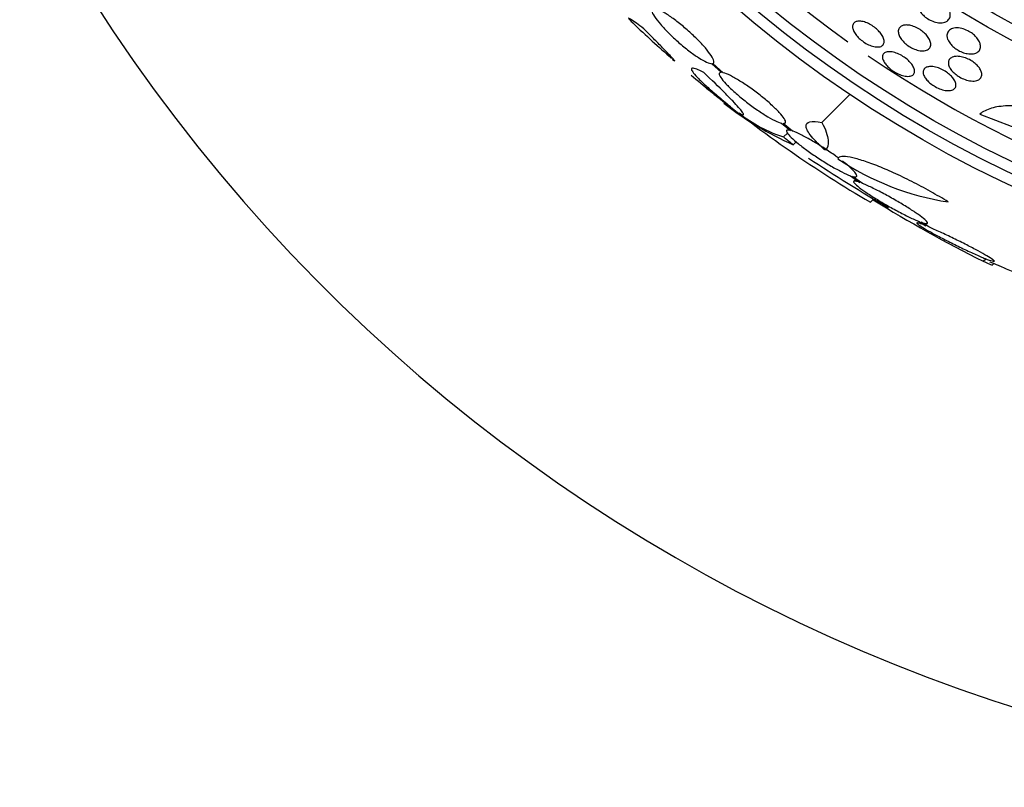
# Model space of a CAD drawing. Units: millimetres. Extents: x 0 to 1419, y 0 to 3429.
# Drawn here: x 991 to 1013, y 1758 to 1775 of the extents above; entities that cross this region are included whole.
import ezdxf

# ---------------------------------------------------------------- set-up
doc = ezdxf.new("R2010")
doc.units = ezdxf.units.MM
doc.layers.add('DV1_Défaut', color=7, linetype='Continuous')
doc.layers.add('Défaut', color=7, linetype='Continuous')

# ---------------------------------------------------------------- blocks, each defined once
blk = doc.blocks.new('SE')
at = {"layer": 'DV1_Défaut', "color": 7, "linetype": 'Continuous'}
for p, q in [((1006.18, 1774.295), (1006.395, 1774.103)), ((1006.429, 1774.098), (1006.204, 1774.298)), ((1008.603, 1773.006), (1009.217, 1773.62)), ((1012.072, 1773.19), (1014.881, 1772.104)), ((1007.717, 1772.986), (1007.913, 1772.829)), ((1007.957, 1772.816), (1007.752, 1772.98)), ((1007.756, 1772.685), (1007.844, 1772.772)), ((1007.97, 1772.516), (1008.035, 1772.581)), ((1009.23, 1771.833), (1009.438, 1771.686)), ((1009.493, 1771.665), (1009.275, 1771.819)), ((1009.341, 1771.755), (1009.301, 1771.715)), ((1009.668, 1771.251), (1009.741, 1771.323)), ((1010.725, 1770.834), (1010.887, 1770.735)), ((1010.952, 1770.708), (1010.78, 1770.813)), ((1012.144, 1769.955), (1012.2, 1770.011)), ((1012.34, 1769.871), (1012.371, 1769.902))]:
    blk.add_line(p, q, dxfattribs=at)
for radius in [26.834, 26.588, 26.346, 23.976, 23.645, 22.655, 22]:
    blk.add_circle((1024.173, 1795.899), radius, dxfattribs=at)
for centre, radius, start, end in [((1024.173, 1795.899), 37.5, 207.7153, 0), ((1024.173, 1795.899), 25.906, 203.1163, 234.619), ((1024.173, 1795.899), 28.6, 226.4145, 228.7083), ((1024.173, 1795.899), 25.906, 235.8243, 267.3494), ((1018.101, 1788.466), 19.001, 229.3695, 232.7201), ((1024.173, 1795.899), 28.6, 230.7265, 231.5961), ((1022.98, 1794.056), 26.406, 230.6287, 239.7264), ((1010.87, 1779.104), 7.198, 232.0566, 246.2404), ((1008.765, 1775.725), 3.203, 231.8103, 251.6429), ((1024.173, 1795.899), 28.5, 236.1787, 240.3277), ((1012.285, 1777.148), 5.959, 235.9831, 261.2268), ((1026.02, 1797.631), 30.96, 238.2432, 243.372)]:
    blk.add_arc(centre, radius, start, end, dxfattribs=at)
blk.add_ellipse((1028.636, 1791.435), major_axis=(-19.465, -19.465), ratio=0.581075, start_param=0.22234, end_param=0.235043, dxfattribs=at)
for points, knots in [([(1010.696, 1775.614), (1010.696, 1775.654), (1010.708, 1775.69), (1010.729, 1775.719), (1010.749, 1775.744), (1010.777, 1775.764), (1010.813, 1775.777), (1010.848, 1775.79), (1010.891, 1775.795), (1010.939, 1775.792), (1010.974, 1775.789), (1011.012, 1775.782), (1011.05, 1775.769), (1011.089, 1775.757), (1011.13, 1775.739), (1011.168, 1775.717), (1011.202, 1775.698), (1011.235, 1775.674), (1011.264, 1775.649), (1011.292, 1775.625), (1011.317, 1775.598), (1011.338, 1775.572), (1011.361, 1775.543), (1011.379, 1775.514), (1011.392, 1775.486), (1011.407, 1775.454), (1011.416, 1775.423), (1011.419, 1775.394), (1011.423, 1775.361), (1011.42, 1775.33), (1011.409, 1775.304), (1011.398, 1775.274), (1011.378, 1775.249), (1011.35, 1775.23), (1011.322, 1775.21), (1011.285, 1775.197), (1011.242, 1775.193), (1011.208, 1775.19), (1011.17, 1775.192), (1011.13, 1775.199), (1011.09, 1775.207), (1011.046, 1775.221), (1011.004, 1775.241), (1010.967, 1775.258), (1010.93, 1775.279), (1010.896, 1775.304), (1010.865, 1775.326), (1010.836, 1775.351), (1010.811, 1775.377), (1010.786, 1775.404), (1010.764, 1775.432), (1010.747, 1775.459), (1010.728, 1775.489), (1010.715, 1775.52), (1010.706, 1775.548), (1010.7, 1775.571), (1010.697, 1775.593), (1010.696, 1775.614)], [0, 0, 0, 0, 0.075195, 0.075195, 0.075195, 0.142298, 0.142298, 0.142298, 0.209246, 0.209246, 0.209246, 0.257401, 0.257401, 0.257401, 0.305896, 0.305896, 0.305896, 0.34924, 0.34924, 0.34924, 0.391082, 0.391082, 0.391082, 0.43574, 0.43574, 0.43574, 0.486367, 0.486367, 0.486367, 0.54481, 0.54481, 0.54481, 0.610414, 0.610414, 0.610414, 0.678507, 0.678507, 0.678507, 0.730824, 0.730824, 0.730824, 0.783595, 0.783595, 0.783595, 0.829486, 0.829486, 0.829486, 0.871582, 0.871582, 0.871582, 0.9146, 0.9146, 0.9146, 0.962092, 0.962092, 0.962092, 1, 1, 1, 1]), ([(1004.88, 1775.51), (1004.861, 1775.502), (1004.855, 1775.482), (1004.862, 1775.452), (1004.869, 1775.422), (1004.889, 1775.38), (1004.922, 1775.33), (1004.955, 1775.281), (1005, 1775.223), (1005.054, 1775.161), (1005.107, 1775.099), (1005.17, 1775.032), (1005.238, 1774.964), (1005.306, 1774.897), (1005.38, 1774.829), (1005.454, 1774.763), (1005.529, 1774.698), (1005.606, 1774.635), (1005.679, 1774.578), (1005.753, 1774.521), (1005.826, 1774.47), (1005.891, 1774.428), (1005.956, 1774.386), (1006.016, 1774.352), (1006.066, 1774.329), (1006.114, 1774.307), (1006.153, 1774.295), (1006.18, 1774.295)], [0, 0, 0, 0, 0.113459, 0.113459, 0.113459, 0.227083, 0.227083, 0.227083, 0.339314, 0.339314, 0.339314, 0.449573, 0.449573, 0.449573, 0.558616, 0.558616, 0.558616, 0.667687, 0.667687, 0.667687, 0.777983, 0.777983, 0.777983, 0.890197, 0.890197, 0.890197, 1, 1, 1, 1]), ([(1006.204, 1774.298), (1006.224, 1774.305), (1006.232, 1774.324), (1006.226, 1774.353), (1006.22, 1774.383), (1006.2, 1774.424), (1006.168, 1774.473), (1006.137, 1774.521), (1006.093, 1774.579), (1006.04, 1774.641), (1005.987, 1774.703), (1005.924, 1774.77), (1005.857, 1774.837), (1005.79, 1774.904), (1005.716, 1774.973), (1005.641, 1775.038), (1005.567, 1775.103), (1005.49, 1775.167), (1005.416, 1775.224), (1005.342, 1775.281), (1005.269, 1775.333), (1005.204, 1775.376), (1005.137, 1775.419), (1005.077, 1775.453), (1005.027, 1775.477), (1004.976, 1775.501), (1004.935, 1775.513), (1004.906, 1775.514), (1004.905, 1775.514), (1004.904, 1775.514), (1004.903, 1775.514)], [0, 0, 0, 0, 0.112508, 0.112508, 0.112508, 0.225177, 0.225177, 0.225177, 0.336477, 0.336477, 0.336477, 0.445766, 0.445766, 0.445766, 0.553769, 0.553769, 0.553769, 0.661746, 0.661746, 0.661746, 0.770934, 0.770934, 0.770934, 0.88205, 0.88205, 0.88205, 0.995005, 0.995005, 0.995005, 1, 1, 1, 1]), ([(1004.687, 1775.064), (1004.563, 1775.158), (1004.472, 1775.225), (1004.388, 1775.281), (1004.369, 1775.291), (1004.35, 1775.298), (1004.35, 1775.293), (1004.368, 1775.269), (1004.387, 1775.249), (1004.424, 1775.212), (1004.436, 1775.201), (1004.449, 1775.188)], [0, 0, 0, 0, 0.37183, 0.37183, 0.557745, 0.557745, 0.743661, 0.743661, 0.929576, 0.929576, 1, 1, 1, 1]), ([(1009.407, 1775.23), (1009.436, 1775.232), (1009.47, 1775.228), (1009.506, 1775.22), (1009.542, 1775.211), (1009.582, 1775.197), (1009.622, 1775.178), (1009.659, 1775.161), (1009.696, 1775.139), (1009.731, 1775.115), (1009.764, 1775.092), (1009.796, 1775.066), (1009.823, 1775.039), (1009.851, 1775.012), (1009.876, 1774.984), (1009.897, 1774.956), (1009.918, 1774.927), (1009.935, 1774.897), (1009.947, 1774.869), (1009.96, 1774.839), (1009.967, 1774.81), (1009.967, 1774.784), (1009.967, 1774.756), (1009.96, 1774.732), (1009.946, 1774.713), (1009.931, 1774.692), (1009.908, 1774.677), (1009.879, 1774.669), (1009.85, 1774.661), (1009.814, 1774.66), (1009.774, 1774.666), (1009.737, 1774.671), (1009.696, 1774.683), (1009.654, 1774.7), (1009.616, 1774.715), (1009.577, 1774.736), (1009.54, 1774.759), (1009.506, 1774.781), (1009.472, 1774.806), (1009.443, 1774.832), (1009.413, 1774.858), (1009.386, 1774.886), (1009.363, 1774.913), (1009.339, 1774.942), (1009.32, 1774.971), (1009.306, 1774.999), (1009.29, 1775.029), (1009.28, 1775.059), (1009.276, 1775.085), (1009.272, 1775.114), (1009.275, 1775.14), (1009.285, 1775.161), (1009.295, 1775.184), (1009.314, 1775.203), (1009.339, 1775.214), (1009.358, 1775.223), (1009.381, 1775.228), (1009.407, 1775.23)], [0, 0, 0, 0, 0.052028, 0.052028, 0.052028, 0.104351, 0.104351, 0.104351, 0.152643, 0.152643, 0.152643, 0.198001, 0.198001, 0.198001, 0.243957, 0.243957, 0.243957, 0.293385, 0.293385, 0.293385, 0.348087, 0.348087, 0.348087, 0.408239, 0.408239, 0.408239, 0.471588, 0.471588, 0.471588, 0.533617, 0.533617, 0.533617, 0.590004, 0.590004, 0.590004, 0.639847, 0.639847, 0.639847, 0.685742, 0.685742, 0.685742, 0.731281, 0.731281, 0.731281, 0.779488, 0.779488, 0.779488, 0.832462, 0.832462, 0.832462, 0.890967, 0.890967, 0.890967, 0.953633, 0.953633, 0.953633, 1, 1, 1, 1]), ([(1005.319, 1774.393), (1005.32, 1774.392), (1005.321, 1774.391), (1005.373, 1774.346), (1005.382, 1774.343), (1005.33, 1774.403), (1005.302, 1774.434), (1005.226, 1774.515), (1005.178, 1774.565), (1005.064, 1774.683), (1004.998, 1774.749), (1004.853, 1774.897), (1004.773, 1774.978), (1004.687, 1775.064)], [0, 0, 0, 0, 0.00569, 0.00569, 0.337127, 0.337127, 0.502845, 0.502845, 0.668563, 0.668563, 0.834282, 0.834282, 1, 1, 1, 1]), ([(1010.478, 1775.145), (1010.511, 1775.143), (1010.548, 1775.136), (1010.586, 1775.125), (1010.624, 1775.114), (1010.664, 1775.097), (1010.703, 1775.076), (1010.739, 1775.057), (1010.775, 1775.034), (1010.807, 1775.009), (1010.837, 1774.986), (1010.866, 1774.96), (1010.889, 1774.933), (1010.914, 1774.906), (1010.935, 1774.878), (1010.951, 1774.85), (1010.969, 1774.82), (1010.98, 1774.791), (1010.987, 1774.764), (1010.994, 1774.733), (1010.994, 1774.705), (1010.988, 1774.68), (1010.981, 1774.653), (1010.965, 1774.63), (1010.943, 1774.613), (1010.92, 1774.595), (1010.889, 1774.583), (1010.851, 1774.578), (1010.816, 1774.574), (1010.773, 1774.576), (1010.727, 1774.586), (1010.687, 1774.595), (1010.644, 1774.61), (1010.601, 1774.63), (1010.563, 1774.647), (1010.526, 1774.669), (1010.491, 1774.694), (1010.459, 1774.717), (1010.429, 1774.742), (1010.402, 1774.768), (1010.376, 1774.795), (1010.353, 1774.822), (1010.334, 1774.849), (1010.315, 1774.879), (1010.3, 1774.908), (1010.291, 1774.935), (1010.281, 1774.966), (1010.277, 1774.994), (1010.28, 1775.02), (1010.283, 1775.048), (1010.293, 1775.073), (1010.311, 1775.093), (1010.33, 1775.114), (1010.357, 1775.129), (1010.391, 1775.138), (1010.416, 1775.144), (1010.446, 1775.147), (1010.478, 1775.145)], [0, 0, 0, 0, 0.049533, 0.049533, 0.049533, 0.099359, 0.099359, 0.099359, 0.145382, 0.145382, 0.145382, 0.18926, 0.18926, 0.18926, 0.23483, 0.23483, 0.23483, 0.285021, 0.285021, 0.285021, 0.341544, 0.341544, 0.341544, 0.404104, 0.404104, 0.404104, 0.469377, 0.469377, 0.469377, 0.531603, 0.531603, 0.531603, 0.586298, 0.586298, 0.586298, 0.633813, 0.633813, 0.633813, 0.677974, 0.677974, 0.677974, 0.72283, 0.72283, 0.72283, 0.771488, 0.771488, 0.771488, 0.826007, 0.826007, 0.826007, 0.886832, 0.886832, 0.886832, 0.951708, 0.951708, 0.951708, 1, 1, 1, 1]), ([(1011.357, 1774.966), (1011.368, 1775), (1011.391, 1775.028), (1011.424, 1775.048), (1011.453, 1775.065), (1011.491, 1775.077), (1011.535, 1775.08), (1011.576, 1775.083), (1011.623, 1775.08), (1011.673, 1775.068), (1011.716, 1775.058), (1011.761, 1775.041), (1011.804, 1775.02), (1011.841, 1775.002), (1011.877, 1774.979), (1011.909, 1774.955), (1011.94, 1774.932), (1011.967, 1774.907), (1011.99, 1774.881), (1012.014, 1774.855), (1012.034, 1774.827), (1012.049, 1774.801), (1012.065, 1774.771), (1012.076, 1774.742), (1012.081, 1774.715), (1012.087, 1774.684), (1012.086, 1774.655), (1012.079, 1774.629), (1012.07, 1774.6), (1012.054, 1774.575), (1012.03, 1774.556), (1012.005, 1774.536), (1011.971, 1774.521), (1011.93, 1774.514), (1011.892, 1774.507), (1011.846, 1774.507), (1011.796, 1774.516), (1011.76, 1774.522), (1011.722, 1774.533), (1011.683, 1774.548), (1011.645, 1774.563), (1011.606, 1774.583), (1011.57, 1774.606), (1011.537, 1774.627), (1011.505, 1774.651), (1011.478, 1774.676), (1011.451, 1774.701), (1011.428, 1774.727), (1011.409, 1774.753), (1011.389, 1774.782), (1011.374, 1774.81), (1011.364, 1774.837), (1011.353, 1774.868), (1011.348, 1774.897), (1011.349, 1774.923), (1011.35, 1774.938), (1011.352, 1774.953), (1011.357, 1774.966)], [0, 0, 0, 0, 0.07563, 0.07563, 0.07563, 0.142922, 0.142922, 0.142922, 0.206266, 0.206266, 0.206266, 0.260223, 0.260223, 0.260223, 0.305881, 0.305881, 0.305881, 0.348306, 0.348306, 0.348306, 0.392181, 0.392181, 0.392181, 0.440894, 0.440894, 0.440894, 0.496652, 0.496652, 0.496652, 0.559694, 0.559694, 0.559694, 0.62684, 0.62684, 0.62684, 0.691455, 0.691455, 0.691455, 0.738419, 0.738419, 0.738419, 0.785637, 0.785637, 0.785637, 0.82892, 0.82892, 0.82892, 0.871781, 0.871781, 0.871781, 0.917954, 0.917954, 0.917954, 0.970146, 0.970146, 0.970146, 1, 1, 1, 1]), ([(1009.933, 1774.431), (1009.93, 1774.459), (1009.935, 1774.485), (1009.949, 1774.504), (1009.962, 1774.524), (1009.983, 1774.54), (1010.01, 1774.549), (1010.038, 1774.558), (1010.073, 1774.561), (1010.113, 1774.557), (1010.15, 1774.553), (1010.192, 1774.544), (1010.235, 1774.528), (1010.274, 1774.514), (1010.315, 1774.495), (1010.355, 1774.473), (1010.39, 1774.452), (1010.426, 1774.428), (1010.457, 1774.403), (1010.488, 1774.378), (1010.516, 1774.352), (1010.54, 1774.325), (1010.565, 1774.298), (1010.586, 1774.27), (1010.601, 1774.243), (1010.618, 1774.214), (1010.629, 1774.187), (1010.634, 1774.161), (1010.639, 1774.134), (1010.638, 1774.109), (1010.63, 1774.088), (1010.621, 1774.066), (1010.604, 1774.048), (1010.581, 1774.036), (1010.557, 1774.023), (1010.526, 1774.017), (1010.489, 1774.017), (1010.454, 1774.017), (1010.413, 1774.024), (1010.37, 1774.036), (1010.331, 1774.048), (1010.289, 1774.065), (1010.248, 1774.086), (1010.211, 1774.105), (1010.174, 1774.128), (1010.14, 1774.153), (1010.107, 1774.176), (1010.077, 1774.202), (1010.051, 1774.228), (1010.024, 1774.255), (1010.001, 1774.283), (1009.983, 1774.309), (1009.964, 1774.338), (1009.95, 1774.366), (1009.941, 1774.391), (1009.937, 1774.405), (1009.934, 1774.418), (1009.933, 1774.431)], [0, 0, 0, 0, 0.06223, 0.06223, 0.06223, 0.124434, 0.124434, 0.124434, 0.186762, 0.186762, 0.186762, 0.244837, 0.244837, 0.244837, 0.296583, 0.296583, 0.296583, 0.343613, 0.343613, 0.343613, 0.389324, 0.389324, 0.389324, 0.436892, 0.436892, 0.436892, 0.488627, 0.488627, 0.488627, 0.545608, 0.545608, 0.545608, 0.607016, 0.607016, 0.607016, 0.669662, 0.669662, 0.669662, 0.729075, 0.729075, 0.729075, 0.782424, 0.782424, 0.782424, 0.830474, 0.830474, 0.830474, 0.876288, 0.876288, 0.876288, 0.923096, 0.923096, 0.923096, 0.973408, 0.973408, 0.973408, 1, 1, 1, 1]), ([(1011.578, 1774.457), (1011.613, 1774.457), (1011.651, 1774.452), (1011.691, 1774.442), (1011.732, 1774.432), (1011.775, 1774.417), (1011.816, 1774.398), (1011.854, 1774.38), (1011.892, 1774.358), (1011.925, 1774.334), (1011.957, 1774.311), (1011.986, 1774.286), (1012.011, 1774.261), (1012.036, 1774.236), (1012.057, 1774.209), (1012.073, 1774.183), (1012.091, 1774.155), (1012.103, 1774.127), (1012.109, 1774.101), (1012.116, 1774.073), (1012.116, 1774.046), (1012.11, 1774.022), (1012.103, 1773.996), (1012.088, 1773.973), (1012.067, 1773.956), (1012.044, 1773.937), (1012.012, 1773.924), (1011.975, 1773.918), (1011.938, 1773.912), (1011.894, 1773.912), (1011.847, 1773.92), (1011.805, 1773.928), (1011.758, 1773.941), (1011.713, 1773.96), (1011.673, 1773.976), (1011.633, 1773.997), (1011.597, 1774.02), (1011.563, 1774.042), (1011.532, 1774.066), (1011.504, 1774.091), (1011.477, 1774.116), (1011.454, 1774.142), (1011.435, 1774.168), (1011.416, 1774.195), (1011.401, 1774.223), (1011.392, 1774.249), (1011.382, 1774.277), (1011.378, 1774.305), (1011.38, 1774.329), (1011.383, 1774.356), (1011.394, 1774.38), (1011.411, 1774.4), (1011.43, 1774.421), (1011.457, 1774.437), (1011.49, 1774.447), (1011.516, 1774.454), (1011.546, 1774.458), (1011.578, 1774.457)], [0, 0, 0, 0, 0.051609, 0.051609, 0.051609, 0.103564, 0.103564, 0.103564, 0.150833, 0.150833, 0.150833, 0.194789, 0.194789, 0.194789, 0.239511, 0.239511, 0.239511, 0.288223, 0.288223, 0.288223, 0.343021, 0.343021, 0.343021, 0.404258, 0.404258, 0.404258, 0.469438, 0.469438, 0.469438, 0.53314, 0.53314, 0.53314, 0.590012, 0.590012, 0.590012, 0.63905, 0.63905, 0.63905, 0.683575, 0.683575, 0.683575, 0.727824, 0.727824, 0.727824, 0.775187, 0.775187, 0.775187, 0.82804, 0.82804, 0.82804, 0.887357, 0.887357, 0.887357, 0.951681, 0.951681, 0.951681, 1, 1, 1, 1]), ([(1006.007, 1774.099), (1005.944, 1774.132), (1005.892, 1774.157), (1005.809, 1774.189), (1005.778, 1774.198), (1005.739, 1774.196), (1005.73, 1774.187), (1005.738, 1774.15), (1005.754, 1774.124), (1005.807, 1774.055), (1005.846, 1774.012), (1005.945, 1773.913), (1006.004, 1773.856), (1006.142, 1773.732), (1006.221, 1773.663), (1006.391, 1773.52), (1006.483, 1773.444), (1006.582, 1773.365)], [0, 0, 0, 0, 0.125, 0.125, 0.25, 0.25, 0.375, 0.375, 0.5, 0.5, 0.625, 0.625, 0.75, 0.75, 0.875, 0.875, 1, 1, 1, 1]), ([(1010.963, 1774.232), (1010.994, 1774.235), (1011.03, 1774.233), (1011.069, 1774.226), (1011.109, 1774.219), (1011.152, 1774.206), (1011.195, 1774.189), (1011.234, 1774.173), (1011.274, 1774.152), (1011.312, 1774.129), (1011.346, 1774.107), (1011.379, 1774.083), (1011.408, 1774.057), (1011.436, 1774.033), (1011.461, 1774.006), (1011.481, 1773.981), (1011.502, 1773.953), (1011.519, 1773.926), (1011.53, 1773.901), (1011.542, 1773.872), (1011.547, 1773.846), (1011.547, 1773.822), (1011.546, 1773.796), (1011.538, 1773.773), (1011.523, 1773.755), (1011.508, 1773.736), (1011.484, 1773.721), (1011.453, 1773.712), (1011.423, 1773.703), (1011.385, 1773.701), (1011.342, 1773.705), (1011.303, 1773.709), (1011.259, 1773.719), (1011.213, 1773.735), (1011.173, 1773.749), (1011.131, 1773.768), (1011.091, 1773.791), (1011.055, 1773.811), (1011.02, 1773.835), (1010.989, 1773.859), (1010.959, 1773.884), (1010.931, 1773.909), (1010.909, 1773.935), (1010.885, 1773.962), (1010.866, 1773.989), (1010.852, 1774.014), (1010.837, 1774.042), (1010.829, 1774.069), (1010.826, 1774.093), (1010.822, 1774.12), (1010.826, 1774.144), (1010.837, 1774.164), (1010.848, 1774.186), (1010.868, 1774.204), (1010.894, 1774.216), (1010.913, 1774.224), (1010.936, 1774.23), (1010.963, 1774.232)], [0, 0, 0, 0, 0.054447, 0.054447, 0.054447, 0.109226, 0.109226, 0.109226, 0.159224, 0.159224, 0.159224, 0.205075, 0.205075, 0.205075, 0.250417, 0.250417, 0.250417, 0.298435, 0.298435, 0.298435, 0.351324, 0.351324, 0.351324, 0.40988, 0.40988, 0.40988, 0.472687, 0.472687, 0.472687, 0.535771, 0.535771, 0.535771, 0.594305, 0.594305, 0.594305, 0.646059, 0.646059, 0.646059, 0.692764, 0.692764, 0.692764, 0.737981, 0.737981, 0.737981, 0.785007, 0.785007, 0.785007, 0.836274, 0.836274, 0.836274, 0.893058, 0.893058, 0.893058, 0.954763, 0.954763, 0.954763, 1, 1, 1, 1]), ([(1006.781, 1773.213), (1006.848, 1773.171), (1006.881, 1773.161), (1006.879, 1773.193), (1006.869, 1773.211), (1006.833, 1773.262), (1006.806, 1773.295), (1006.735, 1773.376), (1006.692, 1773.423), (1006.591, 1773.529), (1006.532, 1773.589), (1006.337, 1773.785), (1006.182, 1773.935), (1006.007, 1774.099)], [0, 0, 0, 0, 0.25, 0.25, 0.375, 0.375, 0.5, 0.5, 0.625, 0.625, 0.75, 0.75, 1, 1, 1, 1]), ([(1006.395, 1774.103), (1006.366, 1774.105), (1006.349, 1774.096), (1006.346, 1774.077), (1006.344, 1774.058), (1006.355, 1774.028), (1006.381, 1773.99), (1006.405, 1773.952), (1006.444, 1773.905), (1006.493, 1773.853), (1006.541, 1773.801), (1006.601, 1773.743), (1006.668, 1773.683), (1006.734, 1773.624), (1006.808, 1773.561), (1006.885, 1773.5), (1006.962, 1773.438), (1007.043, 1773.377), (1007.123, 1773.32), (1007.204, 1773.263), (1007.284, 1773.209), (1007.358, 1773.163), (1007.434, 1773.116), (1007.505, 1773.076), (1007.566, 1773.046), (1007.626, 1773.017), (1007.678, 1772.996), (1007.717, 1772.986)], [0, 0, 0, 0, 0.11235, 0.11235, 0.11235, 0.2249, 0.2249, 0.2249, 0.335615, 0.335615, 0.335615, 0.444364, 0.444364, 0.444364, 0.552512, 0.552512, 0.552512, 0.661621, 0.661621, 0.661621, 0.772839, 0.772839, 0.772839, 0.886473, 0.886473, 0.886473, 1, 1, 1, 1]), ([(1007.752, 1772.98), (1007.782, 1772.978), (1007.8, 1772.986), (1007.804, 1773.004), (1007.807, 1773.023), (1007.797, 1773.052), (1007.773, 1773.09), (1007.749, 1773.127), (1007.711, 1773.174), (1007.663, 1773.226), (1007.615, 1773.277), (1007.556, 1773.335), (1007.49, 1773.395), (1007.425, 1773.454), (1007.35, 1773.517), (1007.274, 1773.578), (1007.197, 1773.639), (1007.116, 1773.7), (1007.036, 1773.757), (1006.955, 1773.815), (1006.874, 1773.869), (1006.8, 1773.915), (1006.724, 1773.962), (1006.652, 1774.003), (1006.591, 1774.033), (1006.529, 1774.064), (1006.475, 1774.086), (1006.435, 1774.096), (1006.433, 1774.097), (1006.431, 1774.097), (1006.429, 1774.098)], [0, 0, 0, 0, 0.111579, 0.111579, 0.111579, 0.223359, 0.223359, 0.223359, 0.333281, 0.333281, 0.333281, 0.441153, 0.441153, 0.441153, 0.548351, 0.548351, 0.548351, 0.656486, 0.656486, 0.656486, 0.766747, 0.766747, 0.766747, 0.879446, 0.879446, 0.879446, 0.993854, 0.993854, 0.993854, 1, 1, 1, 1]), ([(1013.617, 1773.214), (1013.447, 1773.268), (1013.282, 1773.309), (1012.965, 1773.361), (1012.816, 1773.371), (1012.547, 1773.365), (1012.427, 1773.347), (1012.223, 1773.286), (1012.138, 1773.243), (1012.072, 1773.19)], [0, 0, 0, 0, 0.25, 0.25, 0.5, 0.5, 0.75, 0.75, 1, 1, 1, 1]), ([(1007.913, 1772.829), (1007.873, 1772.84), (1007.846, 1772.841), (1007.833, 1772.833), (1007.82, 1772.825), (1007.822, 1772.806), (1007.838, 1772.779), (1007.854, 1772.753), (1007.885, 1772.717), (1007.927, 1772.675), (1007.969, 1772.634), (1008.024, 1772.586), (1008.087, 1772.535), (1008.15, 1772.484), (1008.223, 1772.429), (1008.3, 1772.374), (1008.378, 1772.317), (1008.462, 1772.26), (1008.546, 1772.205), (1008.632, 1772.149), (1008.719, 1772.095), (1008.802, 1772.047), (1008.886, 1771.997), (1008.968, 1771.953), (1009.04, 1771.917), (1009.113, 1771.881), (1009.177, 1771.852), (1009.229, 1771.834), (1009.229, 1771.834), (1009.23, 1771.834), (1009.23, 1771.833)], [0, 0, 0, 0, 0.111048, 0.111048, 0.111048, 0.222336, 0.222336, 0.222336, 0.331316, 0.331316, 0.331316, 0.438344, 0.438344, 0.438344, 0.545443, 0.545443, 0.545443, 0.654526, 0.654526, 0.654526, 0.766724, 0.766724, 0.766724, 0.881943, 0.881943, 0.881943, 0.998766, 0.998766, 0.998766, 1, 1, 1, 1]), ([(1008.678, 1772.393), (1008.613, 1772.449), (1008.555, 1772.502), (1008.452, 1772.603), (1008.408, 1772.651), (1008.335, 1772.741), (1008.307, 1772.781), (1008.268, 1772.855), (1008.257, 1772.888), (1008.249, 1772.97), (1008.279, 1773.006), (1008.398, 1773.036), (1008.488, 1773.031), (1008.603, 1773.006)], [0, 0, 0, 0, 0.125, 0.125, 0.25, 0.25, 0.375, 0.375, 0.5, 0.5, 0.75, 0.75, 1, 1, 1, 1]), ([(1008.603, 1773.006), (1008.681, 1772.848), (1008.726, 1772.719), (1008.751, 1772.513), (1008.731, 1772.438), (1008.678, 1772.393)], [0, 0, 0, 0, 0.5, 0.5, 1, 1, 1, 1]), ([(1008.967, 1772.22), (1008.945, 1772.236), (1008.922, 1772.253), (1008.899, 1772.27), (1008.821, 1772.326), (1008.737, 1772.383), (1008.653, 1772.438), (1008.567, 1772.494), (1008.479, 1772.548), (1008.396, 1772.596), (1008.311, 1772.646), (1008.229, 1772.691), (1008.157, 1772.727), (1008.084, 1772.764), (1008.019, 1772.793), (1007.967, 1772.812), (1007.964, 1772.813), (1007.96, 1772.814), (1007.957, 1772.816)], [0, 0, 0, 0, 0.065966, 0.065966, 0.065966, 0.28707, 0.28707, 0.28707, 0.514641, 0.514641, 0.514641, 0.748417, 0.748417, 0.748417, 0.985398, 0.985398, 0.985398, 1, 1, 1, 1]), ([(1011.376, 1771.259), (1011.251, 1771.337), (1011.12, 1771.413), (1010.85, 1771.564), (1010.713, 1771.637), (1010.443, 1771.774), (1010.307, 1771.839), (1010.048, 1771.957), (1009.925, 1772.009), (1009.688, 1772.102), (1009.58, 1772.141), (1009.383, 1772.203), (1009.294, 1772.226), (1009.072, 1772.267), (1008.976, 1772.258), (1008.952, 1772.209)], [0, 0, 0, 0, 0.125, 0.125, 0.25, 0.25, 0.375, 0.375, 0.5, 0.5, 0.625, 0.625, 0.75, 0.75, 1, 1, 1, 1]), ([(1009.275, 1771.819), (1009.316, 1771.808), (1009.344, 1771.806), (1009.358, 1771.814), (1009.372, 1771.822), (1009.371, 1771.841), (1009.355, 1771.867), (1009.34, 1771.894), (1009.31, 1771.929), (1009.268, 1771.97), (1009.227, 1772.011), (1009.173, 1772.059), (1009.11, 1772.109), (1009.091, 1772.125), (1009.071, 1772.141), (1009.05, 1772.157)], [0, 0, 0, 0, 0.235752, 0.235752, 0.235752, 0.472026, 0.472026, 0.472026, 0.703224, 0.703224, 0.703224, 0.930008, 0.930008, 0.930008, 1, 1, 1, 1]), ([(1009.438, 1771.686), (1009.388, 1771.705), (1009.349, 1771.715), (1009.325, 1771.717), (1009.301, 1771.719), (1009.292, 1771.712), (1009.298, 1771.696), (1009.304, 1771.681), (1009.326, 1771.657), (1009.36, 1771.627), (1009.394, 1771.597), (1009.442, 1771.56), (1009.5, 1771.519), (1009.557, 1771.478), (1009.627, 1771.432), (1009.701, 1771.384), (1009.778, 1771.335), (1009.863, 1771.283), (1009.949, 1771.232), (1010.039, 1771.18), (1010.132, 1771.127), (1010.222, 1771.079), (1010.314, 1771.029), (1010.406, 1770.981), (1010.489, 1770.941), (1010.573, 1770.9), (1010.65, 1770.865), (1010.714, 1770.839), (1010.718, 1770.837), (1010.721, 1770.836), (1010.725, 1770.834)], [0, 0, 0, 0, 0.109417, 0.109417, 0.109417, 0.219125, 0.219125, 0.219125, 0.325942, 0.325942, 0.325942, 0.430734, 0.430734, 0.430734, 0.536278, 0.536278, 0.536278, 0.644949, 0.644949, 0.644949, 0.757955, 0.757955, 0.757955, 0.874829, 0.874829, 0.874829, 0.993339, 0.993339, 0.993339, 1, 1, 1, 1]), ([(1010.78, 1770.813), (1010.831, 1770.795), (1010.87, 1770.784), (1010.894, 1770.783), (1010.918, 1770.781), (1010.927, 1770.788), (1010.921, 1770.804), (1010.915, 1770.819), (1010.893, 1770.843), (1010.859, 1770.873), (1010.825, 1770.903), (1010.777, 1770.94), (1010.72, 1770.98), (1010.662, 1771.021), (1010.593, 1771.067), (1010.518, 1771.115), (1010.441, 1771.164), (1010.356, 1771.215), (1010.27, 1771.266), (1010.18, 1771.318), (1010.086, 1771.371), (1009.996, 1771.419), (1009.904, 1771.469), (1009.812, 1771.517), (1009.729, 1771.557), (1009.645, 1771.598), (1009.568, 1771.634), (1009.504, 1771.66), (1009.5, 1771.662), (1009.496, 1771.663), (1009.493, 1771.665)], [0, 0, 0, 0, 0.109455, 0.109455, 0.109455, 0.21921, 0.21921, 0.21921, 0.325956, 0.325956, 0.325956, 0.430572, 0.430572, 0.430572, 0.53598, 0.53598, 0.53598, 0.644654, 0.644654, 0.644654, 0.757785, 0.757785, 0.757785, 0.87478, 0.87478, 0.87478, 0.993264, 0.993264, 0.993264, 1, 1, 1, 1]), ([(1010.887, 1770.735), (1010.842, 1770.753), (1010.802, 1770.768), (1010.771, 1770.779), (1010.729, 1770.794), (1010.701, 1770.801), (1010.69, 1770.799), (1010.68, 1770.797), (1010.685, 1770.788), (1010.706, 1770.771), (1010.716, 1770.762), (1010.732, 1770.751), (1010.751, 1770.738), (1010.788, 1770.714), (1010.839, 1770.683), (1010.9, 1770.647), (1010.962, 1770.612), (1011.035, 1770.571), (1011.113, 1770.529), (1011.195, 1770.486), (1011.285, 1770.439), (1011.376, 1770.393), (1011.471, 1770.344), (1011.571, 1770.295), (1011.667, 1770.249), (1011.766, 1770.201), (1011.864, 1770.156), (1011.952, 1770.116), (1012.04, 1770.077), (1012.121, 1770.042), (1012.188, 1770.015), (1012.252, 1769.989), (1012.304, 1769.97), (1012.339, 1769.961), (1012.371, 1769.951), (1012.389, 1769.95), (1012.39, 1769.956), (1012.391, 1769.963), (1012.376, 1769.977), (1012.347, 1769.997), (1012.319, 1770.017), (1012.277, 1770.044), (1012.224, 1770.075), (1012.17, 1770.107), (1012.104, 1770.144), (1012.031, 1770.183), (1011.955, 1770.224), (1011.87, 1770.269), (1011.782, 1770.314), (1011.69, 1770.361), (1011.592, 1770.41), (1011.496, 1770.457), (1011.396, 1770.505), (1011.296, 1770.553), (1011.204, 1770.595), (1011.112, 1770.638), (1011.026, 1770.676), (1010.952, 1770.708)], [0, 0, 0, 0, 0.040381, 0.040381, 0.040381, 0.095148, 0.095148, 0.095148, 0.147026, 0.147026, 0.147026, 0.174872, 0.174872, 0.174872, 0.227358, 0.227358, 0.227358, 0.279721, 0.279721, 0.279721, 0.333964, 0.333964, 0.333964, 0.391068, 0.391068, 0.391068, 0.450168, 0.450168, 0.450168, 0.509354, 0.509354, 0.509354, 0.566462, 0.566462, 0.566462, 0.620346, 0.620346, 0.620346, 0.671535, 0.671535, 0.671535, 0.721719, 0.721719, 0.721719, 0.772804, 0.772804, 0.772804, 0.826244, 0.826244, 0.826244, 0.882626, 0.882626, 0.882626, 0.941366, 0.941366, 0.941366, 1, 1, 1, 1]), ([(1013.041, 1769.625), (1013.04, 1769.625), (1013.039, 1769.626), (1013.038, 1769.626), (1012.93, 1769.671), (1012.824, 1769.715), (1012.729, 1769.755), (1012.635, 1769.795), (1012.55, 1769.831), (1012.481, 1769.86), (1012.416, 1769.887), (1012.365, 1769.908), (1012.332, 1769.922), (1012.302, 1769.935), (1012.287, 1769.941), (1012.288, 1769.94), (1012.288, 1769.94), (1012.289, 1769.94), (1012.289, 1769.94)], [0, 0, 0, 0, 0.002172, 0.002172, 0.002172, 0.26631, 0.26631, 0.26631, 0.524571, 0.524571, 0.524571, 0.764902, 0.764902, 0.764902, 0.985319, 0.985319, 0.985319, 1, 1, 1, 1])]:
    blk.add_open_spline(points, degree=3, knots=knots, dxfattribs=at)
for points in [[(1006.582, 1773.365), (1006.586, 1773.356), (1006.592, 1773.347)], [(1007.97, 1772.516), (1007.862, 1772.6), (1007.756, 1772.685)]]:
    blk.add_open_spline(points, degree=2, dxfattribs=at)

msp = doc.modelspace()

# ---------------------------------------------------------------- block references
at = {"layer": 'Défaut'}
msp.add_blockref('SE', (0, 0), dxfattribs=at)

doc.saveas('drawing.dxf')
